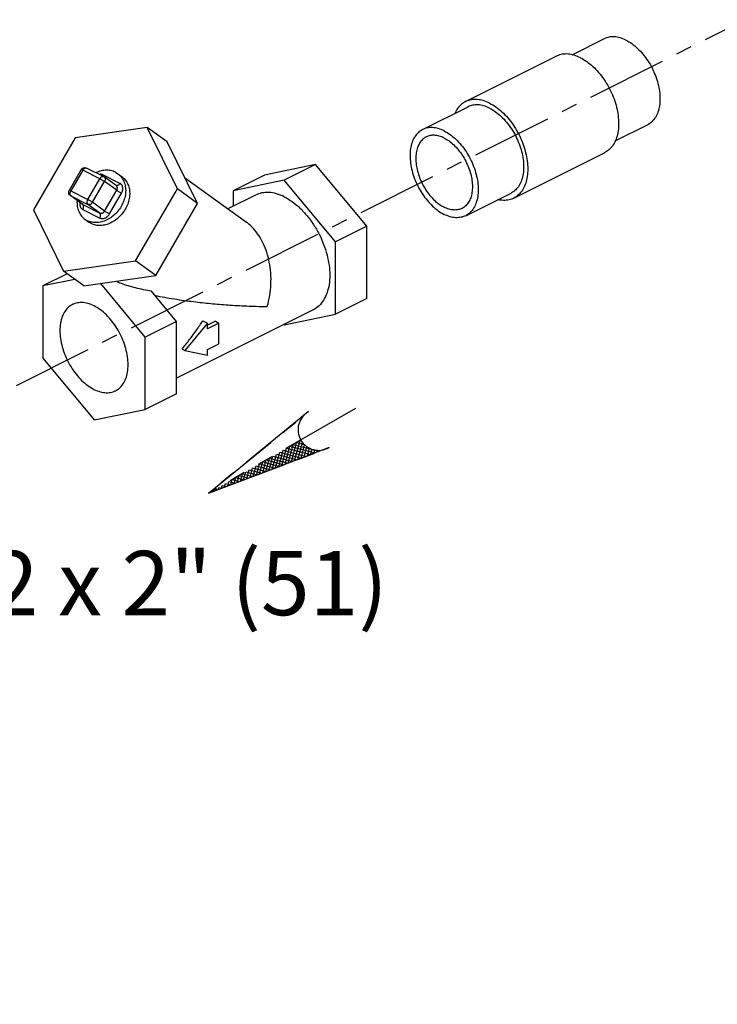
# Model space of a CAD drawing. Extents: x -1.7 to 98.2, y 2.4 to 83.
# Drawn here: x 65.3 to 70.7, y 70.4 to 78.1 of the extents above; entities that cross this region are included whole.
import ezdxf

# ---------------------------------------------------------------- set-up
doc = ezdxf.new("R2010")
doc.units = 0
doc.header["$LTSCALE"] = 0.5
doc.header["$MEASUREMENT"] = 0
doc.linetypes.add('CENTER', pattern=[2, 1.25, -0.25, 0.25, -0.25])
doc.linetypes.add('PHANTOM', pattern=[2.5, 1.25, -0.25, 0.25, -0.25, 0.25, -0.25])
doc.layers.get('0').update_dxf_attribs({"linetype": 'CONTINUOUS'})
for name, color, linetype in [('CEN', 5, 'CENTER'), ('DIM', 3, 'CONTINUOUS'), ('Phan', 1, 'PHANTOM')]:
    doc.layers.add(name, color=color, linetype=linetype)

msp = doc.modelspace()

# ---------------------------------------------------------------- hatches: boundary and pattern name
at = {"layer": 'Phan'}
h = msp.add_hatch(dxfattribs=at)
h.set_pattern_fill('ANSI37', scale=0.17215, angle=210, style=0)
h.set_pattern_definition([(255, (66.7853773842364, 74.41375970621212), (0.02078551637445789, -0.005569462326799878), []), (344.9999999999999, (66.7853773842364, 74.41375970621212), (0.005569462326799873, 0.02078551637445789), [])])
h.paths.add_polyline_path([(66.7853773842364, 74.41375970621212), (67.67484882211065, 74.75062363102111, -0.3224406761515238), (67.50298278954794, 74.82806938014068)])

# ---------------------------------------------------------------- linework, layer by layer
at = {"color": 7, "linetype": 'Continuous'}
for p, q in [((69.6128783849539, 77.82533052045608), (69.86443960565386, 77.95111113075609)), ((68.78365482205386, 77.46103026845606), (69.49076160325389, 77.8145836590561)), ((68.45022604325386, 77.24400434955606), (68.8037794338539, 77.42078104485608)), ((66.3068768384539, 77.26073960555607), (65.7467495107539, 77.17954972395603)), ((66.54224463965387, 76.78180215945605), (66.3068768384539, 77.26073960555607)), ((66.4631268384539, 77.14749821935607), (66.3068768384539, 77.26073960555607)), ((69.94962555535388, 77.15517861405607), (70.1998498022539, 77.28029073755607)), ((65.7467495107539, 77.17954972395603), (65.42198998435386, 76.61942239625603)), ((66.69849463965387, 76.66856077335603), (66.4631268384539, 77.14749821935607)), ((69.15931424225387, 76.70971142805604), (69.8664210234539, 77.06326481865608)), ((65.7950414321539, 76.93219713285606), (65.7012914321539, 76.77050230115606)), ((65.80645105125389, 76.92784671025606), (65.71270105125389, 76.76615187855606)), ((65.9390335727539, 76.86155544955602), (65.80645105125389, 76.92784671025606)), ((65.96863399765387, 76.87818216065602), (65.83605147615386, 76.94447342135607)), ((67.61757118015386, 76.97091417225607), (67.21982361565388, 76.88853795445607)), ((67.61757118015386, 76.97091417225607), (67.37450322405387, 76.84938019425607)), ((68.01531874455391, 76.49079039005608), (67.61757118015386, 76.97091417225607)), ((65.8452835727539, 76.69986061785607), (65.9390335727539, 76.86155544955602)), ((66.0952835727539, 76.82486061785607), (65.96270105125389, 76.89115187855606)), ((65.97299278355389, 76.87553781595602), (65.96863079505387, 76.87818376135607)), ((66.06674707765389, 76.80758987305603), (65.97299707765389, 76.87553470475609)), ((66.06024231205386, 76.91190452545607), (66.07932173555385, 76.90031016515604)), ((66.07923684625389, 76.90038431175606), (66.11048684625389, 76.87773603455605)), ((66.59898574325389, 76.87104614485605), (67.07925238715389, 76.52297535785607)), ((67.21982361565388, 76.88853795445607), (66.97675565965388, 76.76700397645607)), ((65.88300565965388, 76.67748793575606), (65.97675565965388, 76.83918276745607)), ((66.07050565965388, 76.77123793575606), (65.97675565965388, 76.83918276745607)), ((66.21748511325389, 76.22167483185603), (66.54224463965387, 76.78180215945605)), ((66.69849463965387, 76.66856077335603), (66.54224463965387, 76.78180215945605)), ((67.37450322405387, 76.84938019425607), (66.97675565965388, 76.76700397645607)), ((67.77225078845386, 76.36925641205607), (67.37450322405387, 76.84938019425607)), ((65.70129297515389, 76.77050491575608), (65.70129145075391, 76.77050233325605)), ((65.71000365435391, 76.72951268455608), (65.70353324965386, 76.73580460965604)), ((65.80377615855384, 76.66155160295602), (65.70998754635384, 76.72952434615604)), ((65.71270105125389, 76.72787860135605), (65.71000365435391, 76.72951268455608)), ((65.71270105125389, 76.76615187855606), (65.8452835727539, 76.69986061785607)), ((65.71270105125389, 76.72787860135605), (65.8452835727539, 76.66158734065607)), ((65.80645105125389, 76.65993376965605), (65.71270105125389, 76.72787860135605)), ((65.97675565965388, 76.60954310405606), (66.07050565965388, 76.77123793575606)), ((66.01447774655385, 76.58717042195605), (66.10822774655385, 76.74886525365605)), ((67.1508964263539, 76.73409378975606), (66.9361234658539, 76.62670730945604)), ((66.97675565965388, 76.76700397645607), (66.97675565965388, 76.64702340635608)), ((68.7856362398539, 76.57318395635605), (69.13918963045388, 76.74996065165607)), ((65.80377615855384, 76.66155160295602), (65.80645105125389, 76.65993376965605)), ((65.80645105125389, 76.65993376965605), (65.9390335727539, 76.59364250895607)), ((65.80645105125389, 76.62166049245604), (65.9390335727539, 76.55536923165607)), ((65.9390335727539, 76.59364250895607), (65.8452835727539, 76.66158734065607)), ((65.97675565965388, 76.60954310405606), (65.88300565965388, 76.67748793575606)), ((66.37373511325389, 76.10843344575608), (66.69849463965387, 76.66856077335603)), ((65.42198998435386, 76.61942239625603), (65.65735778555388, 76.14048495025605)), ((65.82241288845388, 76.54621094505603), (65.84149231205386, 76.53461658485605)), ((65.8224977777539, 76.54613679845602), (65.8537477777539, 76.52348852125607)), ((65.87274231205386, 76.51196830755606), (65.85368210825386, 76.52354425415604)), ((68.01531874455391, 76.49079039005608), (67.77225078845386, 76.36925641205607)), ((68.01531874455391, 75.92829039005608), (68.01531874455391, 76.49079039005608)), ((67.77225078845386, 75.80675641205607), (67.77225078845386, 76.36925641205607)), ((65.65735778555388, 76.14048495025605), (66.21748511325389, 76.22167483185603)), ((66.37373511325389, 76.10843344575608), (66.21748511325389, 76.22167483185603)), ((65.6844490693539, 76.12085068125606), (65.4962508365539, 76.02675156485606)), ((65.81360778555388, 76.02724356415604), (65.65735778555388, 76.14048495025605)), ((65.81360778555388, 76.02724356415604), (66.37373511325389, 76.10843344575608)), ((65.74360224685388, 76.07797971925606), (65.4962508365539, 76.02675156485606)), ((65.4962508365539, 76.02675156485606), (65.4962508365539, 75.46425156485606)), ((66.29174596535388, 75.62900400045606), (65.9459427686539, 76.04642538415607)), ((66.53481392145387, 75.75053797845607), (66.34015815455389, 75.98550827465607)), ((68.01531874455391, 75.92829039005608), (67.77225078845386, 75.80675641205607)), ((67.59811002185388, 75.83966659875603), (66.53481392145387, 75.30801854855605)), ((67.37450322405387, 75.72438019425607), (67.77225078845386, 75.80675641205607)), ((66.53481392145387, 75.75053797845607), (66.29174596535388, 75.62900400045606)), ((66.53481392145387, 75.18803797845607), (66.53481392145387, 75.75053797845607)), ((66.77788187745388, 75.73791904345603), (66.60110518215386, 75.52453069575608)), ((66.74073300015387, 75.75649348205604), (66.77788187745388, 75.73791904345603)), ((66.83790272835388, 75.75248684715609), (66.77788187745388, 75.72247642175603)), ((66.8662702250539, 75.73830309885602), (66.77788187745388, 75.69410892505607)), ((66.77788187745388, 75.69410892505607), (66.77788187745388, 75.73791904345603)), ((66.83790272835388, 75.75248684715609), (66.8662702250539, 75.73830309885602)), ((66.8662702250539, 75.57592333565606), (66.8662702250539, 75.73830309885602)), ((67.37246292665391, 75.72684305115604), (67.37450322405387, 75.72438019425607)), ((66.29174596535388, 75.06650400045606), (66.29174596535388, 75.62900400045606)), ((66.77788187745388, 75.53172916185605), (66.8662702250539, 75.57592333565606)), ((66.57900809525388, 75.5355792392561), (66.60110518215386, 75.52453069575608)), ((66.60110518215386, 75.52453069575608), (66.77788187745388, 75.48791904345603)), ((66.77788187745388, 75.48791904345603), (66.77788187745388, 75.53172916185605)), ((65.4962508365539, 75.46425156485606), (65.89399840095389, 74.98412778265606)), ((66.53481392145387, 75.18803797845607), (66.29174596535388, 75.06650400045606)), ((65.89399840095389, 74.98412778265606), (66.29174596535388, 75.06650400045606))]:
    msp.add_line(p, q, dxfattribs=at)
for points in [[(65.7950414321539, 76.93219713285606), (65.8012498590539, 76.93982133165605), (65.80951362925391, 76.94513634545604), (65.8190269324539, 76.9476234618561), (65.82885517865391, 76.94702840605606), (65.83605645215387, 76.94447093185602)], [(65.70353324965386, 76.73580460965604), (65.6989858989539, 76.74407051175604), (65.69710224855386, 76.75354842605606), (65.6983207564539, 76.7635595658561), (65.70129297515389, 76.77050491575608)]]:
    msp.add_lwpolyline(points, dxfattribs=at)
for points, start_tangent, end_tangent in [([(70.03214470395388, 77.9404604605561), (69.9860992774539, 77.95854934685605), (69.9414529179539, 77.96622095765605), (69.89956218245386, 77.9632421948561), (69.86442899235387, 77.9511050457561)], (-0.8944271911149115, 0.4472135952699665), (-0.8945636044128701, -0.4469406645851933)), ([(70.03214470395388, 77.9404604605561), (70.07819013045385, 77.91250392035607), (70.12283648995385, 77.87552917165607), (70.1647272253539, 77.83065967345607), (70.20258950805386, 77.77925876265607), (70.23527291155388, 77.72288823005607), (70.26178436735388, 77.66326086565607), (70.28131833805385, 77.60218841685605), (70.2932812940539, 77.54152653905606), (70.29730974685386, 77.48311841265604), (70.2932812940539, 77.42873873915607), (70.28131833805385, 77.38003981735608), (70.26178436735388, 77.33850133925603), (70.23527291155388, 77.30538543065609), (70.20258950805386, 77.28169830155605), (70.1998604154539, 77.28029682255607)], (0.8944271909999159, -0.4472135954999579), (-0.8945636044830885, -0.4469406644446491)), ([(69.67859131335389, 77.80265490845602), (69.62970921395386, 77.82213514585607), (69.5821604907539, 77.83116238875607), (69.5372421491539, 77.82949039735604), (69.4961794441539, 77.81716477935606), (69.4907775328539, 77.81458951675609)], (-0.8944271909999159, 0.4472135954999579), (-0.8942544273701843, -0.4475589560368821)), ([(69.67859131335389, 77.80265490845602), (69.72747341275387, 77.77325304655608), (69.77502213585389, 77.73473156625607), (69.81994047755389, 77.68814123315605), (69.86100318255389, 77.63475291015607), (69.89709016715388, 77.57602289145609), (69.92721707275389, 77.51355317895604), (69.95056211565391, 77.44904778345608), (69.96648850405388, 77.38426624415604), (69.97456180755388, 77.32097563235607), (69.97456180755388, 77.26090235105607), (69.96648850405388, 77.20568504285609), (69.95056211565391, 77.15682989195602), (69.92721707275389, 77.11566953935608), (69.89709016715388, 77.08332673235606), (69.8664050937539, 77.06325896105602)], (0.8944271909999159, -0.4472135954999579), (-0.8942544272409525, -0.4475589562950963)), ([(68.97148453215387, 77.44910151785609), (68.92260243275389, 77.46858175535607), (68.87505370955388, 77.47760899815603), (68.83013536795387, 77.47593700675606), (68.78907266295387, 77.46361138875602), (68.78367075165387, 77.46103612615605)], (-0.8944271909999159, 0.4472135954999579), (-0.8942544273701843, -0.4475589560368821)), ([(68.78367075165387, 77.46103612615605), (68.75298567825389, 77.44096835475602), (68.72285877275387, 77.40862554775606), (68.70027612685386, 77.36919407885603)], (-0.8942544272705164, -0.4475589562360255), (-0.4070136251485613, -0.9134220869583932)), ([(68.97148453215387, 77.41013037465609), (68.9254391056539, 77.4282192609561), (68.88079274615389, 77.4358908717561), (68.83890201065385, 77.43291210895609), (68.8037688206539, 77.42077495985609)], (-0.8944271911149115, 0.4472135952699665), (-0.8945636044128701, -0.4469406645851933)), ([(68.97148453215387, 77.44910151785609), (69.0203666315539, 77.41969965595604), (69.06791535465386, 77.38117817565603), (69.11283369635386, 77.33458784255606), (69.15389640135386, 77.28119951955603), (69.18998338595391, 77.22246950085605), (69.22011029155387, 77.15999978835606), (69.24345533445388, 77.09549439285604), (69.25938172285386, 77.03071285355605), (69.2674550264539, 76.96742224175603), (69.2674550264539, 76.90734896055608), (69.25938172285386, 76.85213165225605), (69.24345533445388, 76.8032765013561), (69.22011029155387, 76.76211614875604), (69.18998338595391, 76.72977334175607), (69.15929831255387, 76.7097055704561)], (0.8944271909999159, -0.4472135954999579), (-0.8942544272409525, -0.4475589562950963)), ([(68.97148453215387, 77.41013037465609), (69.0175299586539, 77.38217383445607), (69.06217631815385, 77.34519908575606), (69.10406705365388, 77.30032958755606), (69.14192933625391, 77.24892867675607), (69.17461273975387, 77.19255814415607), (69.20112419555387, 77.13293077975607), (69.2206581662539, 77.07185833095605), (69.23262112225389, 77.01119645315606), (69.23664957505385, 76.95278832675604), (69.23262112225389, 76.89840865325607), (69.2206581662539, 76.84970973145607), (69.20112419555387, 76.80817125335602), (69.17461273975387, 76.77505534475608), (69.14192933625391, 76.75136821565604), (69.13920024365389, 76.74996673675605)], (0.8944271909999159, -0.4472135954999579), (-0.8945636044830885, -0.4469406644446491)), ([(68.45021543005386, 77.24399826455607), (68.4474863374539, 77.24259678555609), (68.41480293385389, 77.2189096565561), (68.38829147815387, 77.18579374785605), (68.36875750735386, 77.14425526985605), (68.35679455145386, 77.09555634795606), (68.3527660986539, 77.0411766744561), (68.35679455145386, 76.98276854805607), (68.36875750735386, 76.92210667025608), (68.38829147815387, 76.86103422145607), (68.41480293385389, 76.80140685705607), (68.4474863374539, 76.74503632445607), (68.48534862005387, 76.69363541375606), (68.52723935555385, 76.64876591545607), (68.57188571505385, 76.61179116675606), (68.61793114155388, 76.58383462655604)], (-0.8945636044830885, -0.4469406644446491), (0.8944271909999159, -0.4472135954999579)), ([(68.61793114155388, 77.23335367935607), (68.57188571505385, 77.25144256565602), (68.52723935555385, 77.25911417645602), (68.48534862005387, 77.25613541375606), (68.45021543005386, 77.24399826455607)], (-0.8944271911149115, 0.4472135952699665), (-0.8945636044128701, -0.4469406645851933)), ([(68.61793114155388, 77.23335367935607), (68.66397656805391, 77.20539713925609), (68.70862292755386, 77.16842239045604), (68.7505136630539, 77.12355289225604), (68.78837594565387, 77.07215198145605), (68.82105934925387, 77.01578144885605), (68.84757080495389, 76.95615408445605), (68.86710477565386, 76.89508163565608), (68.87906773165385, 76.83441975785604), (68.88309618445386, 76.77601163145607), (68.87906773165385, 76.72163195795605), (68.86710477565386, 76.67293303615605), (68.84757080495389, 76.63139455805606), (68.82105934925387, 76.59827864945606), (68.78837594565387, 76.57459152035608), (68.78564685305385, 76.57319004145609)], (0.8944271909999159, -0.4472135954999579), (-0.8945636044830885, -0.4469406644446491)), ([(68.47883891145388, 77.18675596285607), (68.4765755839539, 77.1855936696561), (68.44947014795385, 77.1659491438561), (68.42748331405387, 77.13848501705604), (68.41128314095387, 77.10403577255602), (68.4013618628539, 77.06364813335608), (68.39802093255385, 77.01854925745607), (68.4013618628539, 76.97010945135605), (68.41128314095387, 76.91980053395605), (68.42748331405387, 76.86915111645607), (68.44947014795385, 76.81970015555606), (68.4765755839539, 76.77295019385605), (68.5079760370539, 76.73032170525607), (68.5427174203539, 76.69310993465604), (68.5797441345539, 76.66244554305604), (68.61793114155388, 76.63926025235605)], (-0.8945636044951, -0.4469406644206078), (0.8944271909693275, -0.4472135955611347)), ([(68.61793114155388, 77.17792805355606), (68.5797441345539, 77.1929297699561), (68.5427174203539, 77.19929209245606), (68.5079760370539, 77.19682170525607), (68.47883891145388, 77.18675596285607)], (-0.8944271909999159, 0.4472135954999579), (-0.8945636043996484, -0.4469406646116567)), ([(68.61793114155388, 77.17792805355606), (68.65611814855386, 77.15474276285602), (68.69314486275387, 77.12407837125602), (68.72788624605387, 77.08686660075603), (68.75928669915386, 77.04423811205606), (68.78639213505387, 76.99748815035605), (68.80837896905389, 76.94803718955609), (68.8245791421539, 76.89738777195606), (68.83450042025386, 76.84707885465605), (68.83784135045387, 76.79863904845604), (68.83450042025386, 76.75354017255609), (68.8245791421539, 76.71315253335604), (68.80837896905389, 76.67870328895606), (68.78639213505387, 76.65123916205607), (68.75928669915386, 76.63159463635606), (68.75702337165389, 76.63043234315603)], (0.8944271909693275, -0.4472135955611347), (-0.8945636044951, -0.4469406644206078)), ([(65.80645105125389, 76.92784671025606), (65.80038741785388, 76.93070665515609), (65.7964468189539, 76.9321781631561), (65.79506506755389, 76.93216008655605)], (-0.8944271926358628, 0.4472135922280641), (-0.8430381955460059, -0.5378536983702298)), ([(65.80645105125389, 76.92784671025606), (65.81197272365388, 76.9355396849561), (65.81855672635386, 76.94148075725604), (65.82548596105387, 76.94496664855603), (65.83208731905388, 76.94565461535603), (65.83604799035386, 76.94446611025603)], (0.5015859588730881, 0.8651078116982674), (0.896644371390981, -0.4427514779793204)), ([(66.06024231205386, 76.91190452545607), (66.02308060145386, 76.92438455275607), (65.98229781505388, 76.92677938295606), (65.9399389720539, 76.91896892925604), (65.91082500585385, 76.90777817565606)], (-0.8944271909999159, 0.4472135954999579), (-0.9055615109882723, -0.4242149806603221)), ([(66.07932293605388, 76.90031181935603), (66.09191950335385, 76.88996510175605), (66.11652374875389, 76.85966641605603), (66.13282128875387, 76.82252777085603), (66.13999489665385, 76.78041145305605), (66.1376848576539, 76.73542935045606), (66.12600700685387, 76.68983705375604), (66.10554692035392, 76.64592075095607), (66.07733055255387, 76.60588258885605), (66.04277278965385, 76.57173024805604), (66.00360650245388, 76.54517626965605), (65.96179565195389, 76.52755218095604), (65.9194368089539, 76.51974172735606), (65.87865402255387, 76.52213655755605), (65.85542026175388, 76.52858971735606)], (0.809322780566473, -0.5873641433183954), (-0.9379547306111916, 0.346757730013459)), ([(66.11055295975389, 76.87768091365604), (66.12126190475387, 76.86905407535608), (66.14495021115387, 76.84149018775605), (66.16152193845387, 76.80776925945605), (66.1702528226539, 76.76936505685603), (66.17076128235387, 76.72795602785607), (66.1630250952539, 76.68535194585604), (66.14738236995386, 76.64341481355609), (66.12451676865386, 76.60397748495609), (66.09542762775386, 76.56876356045609), (66.06138628235387, 76.53931205755606), (66.0238805025539, 76.51691014835603), (65.9845494708539, 76.5025369037561), (65.9451121422539, 76.49682050335605), (65.90729211705384, 76.50001078145607), (65.87274231205386, 76.51196830755606)], (0.8094757693674358, -0.5871532839105967), (-0.8944271910336609, 0.4472135954324679)), ([(65.96270105125389, 76.89115187855606), (65.9549806311539, 76.89405895765606), (65.94542996905388, 76.89547013985606), (65.93549757625387, 76.89483747435605)], (-0.8944271917179627, 0.4472135940638644), (-0.9869969442353983, -0.1607390185051103)), ([(65.9390335727539, 76.86155544955602), (65.9445552451539, 76.86924842415607), (65.95113924785387, 76.87518949645607), (65.95806848255388, 76.87867538785605), (65.9646698405539, 76.87936335465605), (65.96862720355388, 76.87817648245607)], (0.5015859607590286, 0.8651078106048069), (0.8967805139535946, -0.4424756601137815)), ([(65.9390335727539, 76.86155544955602), (65.94662669005386, 76.85758701905604), (65.95500602405384, 76.85289856055607), (65.96335134705392, 76.84794901315604), (65.9708457607539, 76.84322287295606), (65.97675565965388, 76.83918276745607)], (0.894427190999916, -0.447213595499958), (0.80970860201476, -0.5868321564325722)), ([(65.96270105125389, 76.89115187855606), (65.9574074555539, 76.88371817905602)], (-0.501585960677622, -0.8651078106520059), (-0.6572090020306173, -0.7537083836935344)), ([(65.97299156445389, 76.87552715075606), (65.97755037955388, 76.87090097395605), (65.98133211615387, 76.86147472955605), (65.98105304765387, 76.85033677665604), (65.97675565965388, 76.83918276745607)], (0.8077492456740448, -0.5895262132535006), (-0.5015859589905171, -0.8651078116301827)), ([(66.07050565965388, 76.77123793575606), (66.07278121465386, 76.77583670945603), (66.07455425535387, 76.78127462165605), (66.07542830395387, 76.78720418785605), (66.07514281325389, 76.79315751675608), (66.0736359457539, 76.79865668695606), (66.07104648545386, 76.80330904885602), (66.06769828545391, 76.80685432905602), (66.06674692095386, 76.80758965675602)], (0.5015859604063895, 0.8651078108092655), (-0.8098550036654572, 0.5866300989874473)), ([(66.0952835727539, 76.82486061785607), (66.0881147618539, 76.8154096276561), (66.0796585727539, 76.80912146255605), (66.0712023836539, 76.80695343865602), (66.06676711765387, 76.80778591675607)], (-0.5015859608544003, -0.8651078105495107), (-0.9370459040597545, 0.3492062051064351)), ([(66.10822774655385, 76.74886525365605), (66.11277808635391, 76.75806135975608), (66.11632366895385, 76.76893420995606), (66.11807238975389, 76.78079024325609), (66.11750321405391, 76.79269550295606), (66.11449138415385, 76.80369473225608), (66.10931319735387, 76.81300213425607), (66.10261557695385, 76.82009585085609), (66.0952835727539, 76.82486061785607)], (0.5015859598809865, 0.8651078111138921), (-0.8944271912320556, 0.4472135950356785)), ([(65.71270105125389, 76.76615187855606), (65.70669636685388, 76.76898626915607), (65.70272185475388, 76.77047672155607), (65.70131500135388, 76.77047065525608)], (-0.8944271909999159, 0.4472135954999579), (-0.8411599691919525, -0.5407863776289061)), ([(65.71270105125389, 76.76615187855606), (65.7086374026539, 76.75726989395605), (65.7065010161539, 76.74814885435603), (65.7065010161539, 76.73968159055607), (65.7086374026539, 76.73269693735608)], (-0.5015859588063971, -0.8651078117369344), (0.468794994675317, -0.883306998142418)), ([(65.7086374026539, 76.73269693735608), (65.71270105125389, 76.72787860135605)], (0.4687949855063608, -0.8833070030086317), (0.8097086064773005, -0.5868321502751772)), ([(65.8452835727539, 76.69986061785607), (65.84125649855385, 76.69108444085606), (65.8390935411539, 76.68193923855608), (65.83907617105389, 76.67344400885605), (65.84120944165387, 76.66642566475605), (65.8452835727539, 76.66158734065607)], (-0.5015859587345335, -0.8651078117786006), (0.8097086014139548, -0.5868321572615607)), ([(65.8452835727539, 76.69986061785607), (65.85287669005386, 76.6958921873561), (65.86125602405384, 76.69120372895605), (65.86960134705392, 76.68625418145609), (65.8770957607539, 76.68152804125606), (65.88300565965388, 76.67748793575606)], (0.894427190999916, -0.447213595499958), (0.80970860201476, -0.5868321564325722)), ([(66.10822774655385, 76.74886525365605), (66.0985821589539, 76.75395535595607), (66.08802626955385, 76.75999452925606), (66.07816711705387, 76.76606336285607), (66.07050565965388, 76.77123793575606)], (-0.8944271914555992, 0.4472135945885911), (-0.8097086022599752, 0.5868321560942256)), ([(67.37450322405387, 76.71989289615607), (67.3131093220539, 76.74401141115607), (67.25358084275389, 76.75424022555603), (67.1977265287539, 76.75026854185603), (67.15088227535388, 76.73408567635607)], (-0.8944271909136691, 0.4472135956724514), (-0.8945636044987935, -0.4469406644132151)), ([(67.37450322405387, 76.71989289615607), (67.43589712605389, 76.68261750925603), (67.4954256053539, 76.63331784425606), (67.55127991935389, 76.57349184655607), (67.60176296295386, 76.50495729885608), (67.6453408342539, 76.42979658875606), (67.68068944195387, 76.35029343625604), (67.70673473625386, 76.26886350445602), (67.72268534425389, 76.18798100075605), (67.72805661465391, 76.11010349895605), (67.72268534425389, 76.03759726755607), (67.70673473625386, 75.97266537175608), (67.68068944195387, 75.91728073435604), (67.6453408342539, 75.87312618955605), (67.60176296295386, 75.84154335075607), (67.59812417275391, 75.83967471215607)], (0.8944271909999159, -0.4472135954999579), (-0.8945636044957185, -0.4469406644193699)), ([(69.15929831255387, 76.7097055704561), (69.15389640135386, 76.70713030775607), (69.11283369635386, 76.6948046897561), (69.06791535465386, 76.69313269835607), (69.0369493678539, 76.69785362315605)], (-0.8942544272901901, -0.447558956196716), (-0.9759602552135697, 0.2179485724740225)), ([(65.76186558605384, 76.69116190015609), (65.76173972735388, 76.66610965725607), (65.76891333525391, 76.62399333935605), (65.7852108752539, 76.58685469415605), (65.80981512065388, 76.55655600845603), (65.8224116879539, 76.54620929095609)], (-0.06412255926232427, -0.9979420310787845), (0.8093227805122061, -0.5873641433931694)), ([(65.7848739977539, 76.67515998745603), (65.7836622342539, 76.6657308669561), (65.78423140995388, 76.65382560725607), (65.78724323985388, 76.64282637795606), (65.79242142665386, 76.63351897595606), (65.79911904705388, 76.6264252593561), (65.80645105125389, 76.62166049245604)], (-0.1983801100593958, -0.9801251613609469), (0.8944271906772092, -0.4472135961453712)), ([(65.80645105125389, 76.62166049245604), (65.81124109755389, 76.63283548005609), (65.81292313815386, 76.64403317445607), (65.81124109755389, 76.65354882835607), (65.80645105125389, 76.65993376965605)], (0.5015859600778939, 0.8651078109997258), (-0.809708601713452, 0.586832156848316)), ([(65.88300565965388, 76.67748793575606), (65.87534419045387, 76.66801596715607), (65.86548502925389, 76.66166806055605), (65.85492914415387, 76.65941062705605), (65.8452835727539, 76.66158734065607)], (-0.5015859590125152, -0.8651078116174282), (-0.8944271914484337, 0.4472135946029223)), ([(68.75702337165389, 76.63043234315603), (68.72788624605387, 76.62036660075603), (68.69314486275387, 76.61789621345605), (68.65611814855386, 76.62425853605606), (68.61793114155388, 76.63926025235605)], (-0.8945636043996484, -0.4469406646116567), (-0.8944271909999159, 0.4472135954999579)), ([(65.9390335727539, 76.59364250895607), (65.94289438125391, 76.59218871015605), (65.94767107275386, 76.59148318605605), (65.95312364585386, 76.59188376485605), (65.95886597785388, 76.59357041645603), (65.96445660955386, 76.59650134485605), (65.96948917575385, 76.60043282935607), (65.97364090295385, 76.60494725115609), (65.97675565965388, 76.60954310405606)], (0.894427190999916, -0.447213595499958), (0.5015859604573262, 0.8651078107797325)), ([(65.9390335727539, 76.55536923165607), (65.94382362425388, 76.56654423725604), (65.94550565965388, 76.57774193445607), (65.94382361465388, 76.58725757845605), (65.9390335727539, 76.59364250895607)], (0.5015859597874742, 0.86510781116811), (-0.8097086022327747, 0.5868321561317564)), ([(65.9390335727539, 76.55536923165607), (65.94675399285389, 76.55246215265606), (65.95630465495385, 76.55105097035607), (65.96720670235386, 76.55185072535608), (65.97868961735385, 76.55522171235606), (65.98987128935387, 76.56108166995602), (65.9999388064539, 76.56894444515603), (66.00824555145387, 76.57797536365604), (66.01447774655385, 76.58717042195605)], (0.8944271909999159, -0.4472135954999579), (0.5015859593248021, 0.8651078114363655)), ([(66.01447774655385, 76.58717042195605), (66.00483217515388, 76.59226051525604), (65.99427629005386, 76.59829968545603), (65.98441712885388, 76.60436852355605), (65.97675565965388, 76.60954310405606)], (-0.8944271914555992, 0.4472135945885911), (-0.8097086022599752, 0.5868321560942256)), ([(68.78564685305385, 76.57319004145609), (68.7505136630539, 76.56105289225604), (68.70862292755386, 76.55807412945603), (68.66397656805391, 76.56574574025603), (68.61793114155388, 76.58383462655604)], (-0.8945636044128701, -0.4469406645851933), (-0.8944271911149115, 0.4472135952699665)), ([(65.85542026175388, 76.52858971735606), (65.84149231205386, 76.53461658485605)], (-0.937954731278987, 0.3467577282071206), (-0.894427189680477, 0.447213598138836)), ([(67.24192070255386, 75.86703554285606), (67.26096707525387, 75.95133361055605), (67.2702760080539, 76.04011052755607), (67.26909565915385, 76.12811032045607), (67.25798462825385, 76.21187895685603), (67.23810488555388, 76.28891201065608), (67.21095845045387, 76.35744155845606), (67.17649309985389, 76.41903395255605), (67.13487065735389, 76.47289104225604), (67.08709348035389, 76.51711036545606), (67.07907697805389, 76.52309963955605)], (0.2799623513870972, 0.960010980044399), (-0.8098731206896492, 0.5866050872472971)), ([(66.34015815455389, 75.98550827465607), (66.2167462608539, 76.01152656155602), (66.10703254385386, 76.04511165095607), (66.06188129025391, 76.06221984345609)], (-0.9867704129025162, 0.1621238792411467), (-0.9276607063162473, 0.3734241743069683)), ([(66.36749234915386, 75.9523530272561), (66.3861777317539, 75.94863332665602), (66.46038019005387, 75.9351956745561), (66.53846792565385, 75.92266936065607), (66.6138289758539, 75.91196257565605), (66.68507223815386, 75.90297650655606), (66.75282235335386, 75.89539003835603), (66.81886900635386, 75.8888565570561), (66.8851894536539, 75.88313174645606), (66.9535455281539, 75.87810025765606), (67.0262501432539, 75.87372458835603), (67.10170691485389, 75.87027595995607), (67.17503813325386, 75.8680430179561), (67.24192070255386, 75.86703554285606)], (0.9800993001637699, -0.198507838178971), (0.9999817186533013, -0.006046681667656381)), ([(65.72631639115384, 75.88204382455604), (65.69803906965389, 75.86339652645609), (65.66855053765387, 75.83031557425602), (65.64673936225388, 75.78757397445605), (65.63334829675388, 75.73662724115604), (65.62883335805391, 75.67921030415607)], (-0.8941396315290813, -0.447788252781422), (0, -1)), ([(66.15916344395391, 75.41404526125609), (66.15464850515384, 75.47597713695609), (66.14125743975389, 75.5403149357561), (66.11944626425391, 75.60486771095606), (66.0899577322539, 75.66743719525607), (66.0537960401539, 75.72589265985607), (66.01219263125388, 75.77824347415606), (65.96656425945385, 75.82270689375605), (65.91846474445386, 75.85776877045606), (65.86953205745387, 75.88223511395609), (65.82143254245388, 75.89527275235605), (65.77580417075389, 75.89643770435606), (65.73420076175388, 75.88569029905602), (65.72631639115384, 75.88204382455604)], (0, 1), (-0.8941396315026257, -0.4477882528342483)), ([(66.57900809525388, 75.5355792392561), (66.63739133495388, 75.60896677575607), (66.69175572175386, 75.6832909744561), (66.74073300015387, 75.75649348205604)], (0.63795197279422, 0.7700761523433658), (0.5379761918765595, 0.8429600328449713)), ([(65.62883335805391, 75.67921030415607), (65.63334829675388, 75.61727842835603), (65.64673936225388, 75.55294062965606), (65.66855053765387, 75.48838785445605), (65.69803906965389, 75.4258183701561), (65.73420076175388, 75.36736290545605), (65.77580417075389, 75.31501209125605), (65.82143254245388, 75.27054867155607), (65.86953205745387, 75.23548679485606), (65.91846474445386, 75.21102045135603), (65.96656425945385, 75.19798281305606), (66.01219263125388, 75.19681786095606), (66.0537960401539, 75.2075652662561), (66.06168041075388, 75.21121174075608)], (0, -1), (0.8941396315026257, 0.4477882528342483)), ([(66.06168041075388, 75.21121174075608), (66.0899577322539, 75.22985903885603), (66.11944626425391, 75.26293999115603), (66.14125743975389, 75.30568159085607), (66.15464850515384, 75.35662832415608), (66.15916344395391, 75.41404526125609)], (0.8941396315290813, 0.447788252781422), (0, 1))]:
    msp.add_spline(points, degree=3, dxfattribs=dict(at, start_tangent=start_tangent, end_tangent=end_tangent))
at = {"layer": 'CEN', "color": 7}
msp.add_line((78.35796116686407, 81.81292564858632), (55.7026013850446, 70.43666316594201), dxfattribs=at)
at = {"layer": 'Phan', "color": 7}
for p, q in [((67.92875373663925, 75.07388835105697), (66.78537738423641, 74.41375970621213)), ((67.56204243071427, 75.04848296165017), (66.78537738423641, 74.41375970621213)), ((66.78537738423641, 74.41375970621213), (67.56204243071427, 75.04848296165017)), ((66.78537738423641, 74.41375970621213), (67.7233963710574, 74.76900973897435)), ((67.7233963710574, 74.76900973897435), (66.78537738423641, 74.41375970621213))]:
    msp.add_line(p, q, dxfattribs=at)
msp.add_arc((67.64271940088584, 74.90874635031227), 0.1613539403431628, 119.9999999999953, 299.9999999999953, dxfattribs=at)

# ---------------------------------------------------------------- texts
at = {"layer": 'DIM', "color": 7}
msp.add_text('1/2 x 2" (51)', height=0.5, dxfattribs=at).set_placement((64.43784019133633, 73.46459742187437))

doc.saveas('drawing.dxf')
